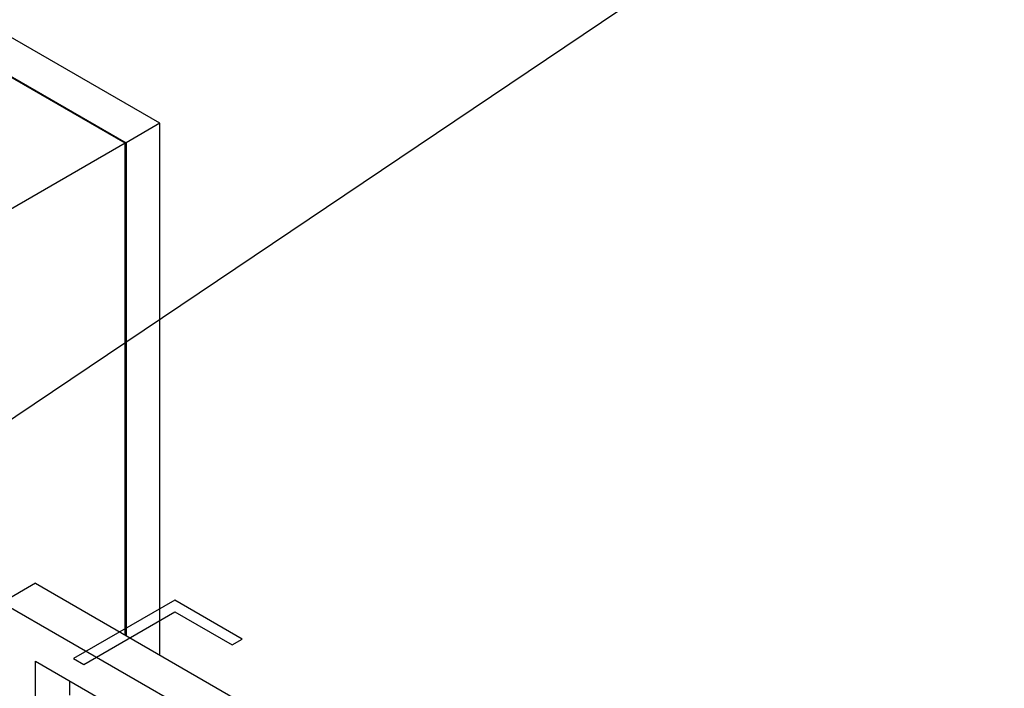
# Model space of a CAD drawing. Extents: x 0 to 841, y 0 to 594.
# Drawn here: x 552 to 593, y 524 to 552 of the extents above; entities that cross this region are included whole.
import ezdxf

# ---------------------------------------------------------------- set-up
doc = ezdxf.new("R2010")
doc.units = 0
doc.layers.add('1', color=7, linetype='CONTINUOUS')
doc.layers.add('21', color=7, linetype='CONTINUOUS')

# ---------------------------------------------------------------- blocks, each defined once
blk = doc.blocks.new('LABLE3D_4')
at = {"layer": '1', "color": 18, "linetype": 'CONTINUOUS'}
blk.add_line((510.088, 506.877), (594.538, 563.707), dxfattribs=at)

msp = doc.modelspace()

# ---------------------------------------------------------------- linework, layer by layer
at = {"layer": '1', "color": 155, "linetype": 'CONTINUOUS'}
for p, q in [((558.071, 547.382), (529.787, 563.712)), ((556.621, 546.545), (528.337, 562.875)), ((528.372, 562.895), (556.657, 546.565)), ((558.071, 547.382), (556.657, 546.565)), ((558.071, 525.097), (558.071, 547.382)), ((556.621, 546.545), (536.858, 535.134)), ((556.621, 525.934), (556.621, 546.545)), ((556.657, 546.565), (556.657, 525.913)), ((552.87, 528.1), (551.455, 527.283)), ((552.87, 528.1), (592.114, 505.442)), ((590.7, 504.626), (551.455, 527.283)), ((552.87, 524.834), (589.286, 503.809)), ((552.87, 522.588), (552.87, 524.834)), ((554.284, 524.017), (554.284, 523.405))]:
    msp.add_line(p, q, dxfattribs=at)
at = {"layer": '21', "color": 9, "linetype": 'CONTINUOUS'}
for p, q in [((558.702, 527.391), (554.459, 524.942)), ((561.53, 525.758), (558.702, 527.391)), ((554.883, 524.697), (558.702, 526.902)), ((558.702, 526.902), (561.106, 525.514)), ((561.106, 525.514), (561.53, 525.758)), ((554.459, 524.942), (554.883, 524.697))]:
    msp.add_line(p, q, dxfattribs=at)

# ---------------------------------------------------------------- block references
at = {"layer": '1', "color": 18, "linetype": 'CONTINUOUS'}
msp.add_blockref('LABLE3D_4', (0, 0), dxfattribs=at)

doc.saveas('drawing.dxf')
